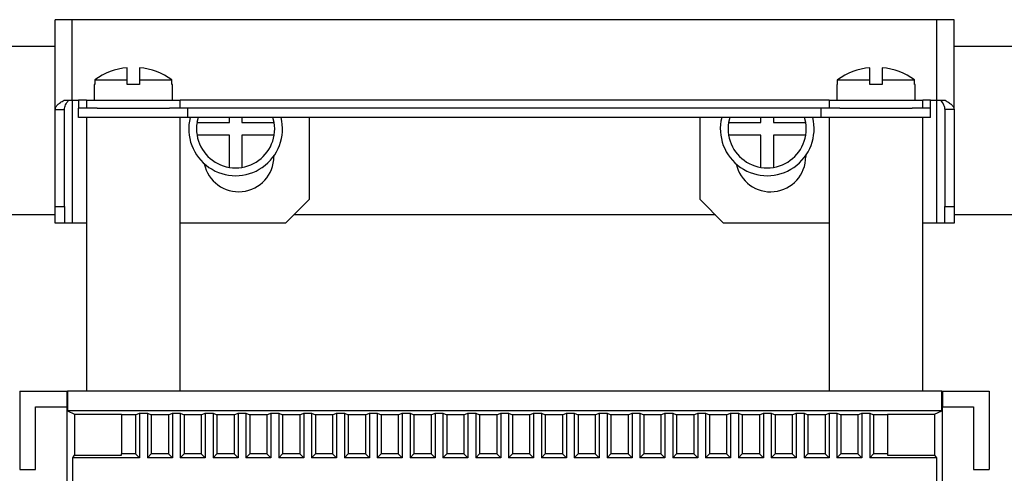
# Model space of a CAD drawing. Units: millimetres. Extents: x 6521 to 9632, y 4729 to 8271.
# Drawn here: x 9022 to 9148, y 7104 to 7162 of the extents above; entities that cross this region are included whole.
import ezdxf

# ---------------------------------------------------------------- set-up
doc = ezdxf.new("R2010")
doc.units = ezdxf.units.MM

msp = doc.modelspace()

# ---------------------------------------------------------------- linework, layer by layer
at = {"linetype": 'Continuous', "lineweight": 25}
for p, q in [((9026.57, 7150.37), (9026.57, 7161.86)), ((9028.77, 7161.86), (9026.57, 7161.86)), ((9139.37, 7161.86), (9028.77, 7161.86)), ((9028.77, 7151.56), (9028.77, 7161.86)), ((9139.37, 7151.56), (9139.37, 7161.86)), ((9141.57, 7161.86), (9139.37, 7161.86)), ((9141.57, 7150.37), (9141.57, 7161.86)), ((9026.57, 7158.42), (8974.16, 7158.42)), ((9220.57, 7158.42), (9141.57, 7158.42)), ((9035.77, 7154.18), (9035.77, 7155.73)), ((9037.37, 7155.73), (9037.37, 7154.18)), ((9130.77, 7154.18), (9130.77, 7155.73)), ((9132.37, 7155.73), (9132.37, 7154.18)), ((9031.64, 7154.18), (9031.64, 7153.56)), ((9031.64, 7154.18), (9035.77, 7154.18)), ((9035.77, 7153.56), (9035.77, 7154.18)), ((9037.37, 7154.18), (9037.37, 7153.56)), ((9037.37, 7154.18), (9041.51, 7154.18)), ((9041.51, 7153.56), (9041.51, 7154.18)), ((9126.63, 7154.18), (9126.63, 7153.56)), ((9126.63, 7154.18), (9130.77, 7154.18)), ((9130.77, 7153.56), (9130.77, 7154.18)), ((9132.37, 7154.18), (9132.37, 7153.56)), ((9132.37, 7154.18), (9136.51, 7154.18)), ((9136.51, 7153.56), (9136.51, 7154.18)), ((9031.57, 7153.56), (9031.57, 7151.56)), ((9031.64, 7153.56), (9031.57, 7153.56)), ((9037.37, 7153.56), (9035.77, 7153.56)), ((9041.57, 7153.56), (9041.51, 7153.56)), ((9041.57, 7151.56), (9041.57, 7153.56)), ((9126.57, 7153.56), (9126.57, 7151.56)), ((9126.63, 7153.56), (9126.57, 7153.56)), ((9132.37, 7153.56), (9130.77, 7153.56)), ((9136.57, 7153.56), (9136.51, 7153.56)), ((9136.57, 7151.56), (9136.57, 7153.56)), ((9027.73, 7151.56), (9028.77, 7151.56)), ((9028.77, 7151.56), (9029.57, 7151.56)), ((9028.77, 7151.56), (9028.77, 7135.86)), ((9029.57, 7151.56), (9029.57, 7150.56)), ((9030.57, 7151.56), (9029.57, 7151.56)), ((9030.57, 7151.56), (9030.57, 7150.56)), ((9030.57, 7151.56), (9042.57, 7151.56)), ((9042.57, 7150.56), (9042.57, 7151.56)), ((9125.57, 7151.56), (9042.57, 7151.56)), ((9125.57, 7151.56), (9125.57, 7150.56)), ((9125.57, 7151.56), (9137.57, 7151.56)), ((9137.57, 7150.56), (9137.57, 7151.56)), ((9138.57, 7151.56), (9137.57, 7151.56)), ((9138.57, 7150.56), (9138.57, 7151.56)), ((9138.57, 7151.56), (9139.37, 7151.56)), ((9139.37, 7151.56), (9140.42, 7151.56)), ((9139.37, 7135.86), (9139.37, 7151.56)), ((9026.57, 7150.37), (9027.77, 7150.37)), ((9026.57, 7138), (9026.57, 7150.37)), ((9027.77, 7138), (9027.77, 7150.37)), ((9029.57, 7149.36), (9029.57, 7150.56)), ((9031.95, 7150.56), (9029.57, 7150.56)), ((9031.95, 7150.56), (9041.19, 7150.56)), ((9043.57, 7150.56), (9041.19, 7150.56)), ((9043.57, 7149.36), (9043.57, 7150.56)), ((9124.57, 7150.56), (9043.57, 7150.56)), ((9124.57, 7149.36), (9124.57, 7150.56)), ((9126.95, 7150.56), (9124.57, 7150.56)), ((9126.95, 7150.56), (9136.19, 7150.56)), ((9138.57, 7150.56), (9136.19, 7150.56)), ((9138.57, 7149.36), (9138.57, 7150.56)), ((9141.57, 7150.37), (9140.37, 7150.37)), ((9140.37, 7150.37), (9140.37, 7138)), ((9141.57, 7150.37), (9141.57, 7138)), ((9031.95, 7149.36), (9029.57, 7149.36)), ((9030.57, 7149.36), (9030.57, 7114.36)), ((9036.4, 7149.36), (9031.95, 7149.36)), ((9041.19, 7149.36), (9036.4, 7149.36)), ((9043.57, 7149.36), (9041.19, 7149.36)), ((9042.57, 7114.36), (9042.57, 7149.36)), ((9124.57, 7149.36), (9043.57, 7149.36)), ((9044.87, 7149.36), (9044.72, 7148.72)), ((9048.86, 7148.72), (9048.86, 7149.36)), ((9050.46, 7149.36), (9050.46, 7148.72)), ((9054.59, 7148.72), (9054.44, 7149.36)), ((9059.05, 7149.36), (9059.05, 7138.86)), ((9109.09, 7138.86), (9109.09, 7149.36)), ((9112.87, 7149.36), (9112.72, 7148.72)), ((9116.86, 7148.72), (9116.86, 7149.36)), ((9118.46, 7149.36), (9118.46, 7148.72)), ((9122.59, 7148.72), (9122.44, 7149.36)), ((9126.95, 7149.36), (9124.57, 7149.36)), ((9125.57, 7149.36), (9125.57, 7114.36)), ((9132.38, 7149.36), (9126.95, 7149.36)), ((9136.19, 7149.36), (9132.38, 7149.36)), ((9138.57, 7149.36), (9136.19, 7149.36)), ((9137.57, 7114.36), (9137.57, 7149.36)), ((9044.72, 7148.72), (9048.86, 7148.72)), ((9050.46, 7148.72), (9054.59, 7148.72)), ((9112.72, 7148.72), (9116.86, 7148.72)), ((9118.46, 7148.72), (9122.59, 7148.72)), ((9048.86, 7147.12), (9044.72, 7147.12)), ((9048.86, 7142.98), (9048.86, 7147.12)), ((9054.59, 7147.12), (9050.46, 7147.12)), ((9050.46, 7147.12), (9050.46, 7142.98)), ((9116.86, 7147.12), (9112.72, 7147.12)), ((9116.86, 7142.98), (9116.86, 7147.12)), ((9118.46, 7147.12), (9118.46, 7142.98)), ((9122.59, 7147.12), (9118.46, 7147.12)), ((9054.55, 7144.45), (9054.55, 7144.36)), ((9122.59, 7144.5), (9122.59, 7144.36)), ((9026.57, 7138), (9027.77, 7138)), ((9026.57, 7135.86), (9026.57, 7138)), ((9027.77, 7138), (9027.77, 7135.86)), ((9059.05, 7138.86), (9056.05, 7135.86)), ((9112.09, 7135.86), (9109.09, 7138.86)), ((9140.37, 7138), (9141.57, 7138)), ((9140.37, 7135.86), (9140.37, 7138)), ((9141.57, 7138), (9141.57, 7135.86)), ((9026.57, 7136.92), (9000.16, 7136.92)), ((9111.03, 7136.92), (9057.11, 7136.92)), ((9173.16, 7136.92), (9141.57, 7136.92)), ((9027.77, 7135.86), (9026.57, 7135.86)), ((9028.77, 7135.86), (9027.77, 7135.86)), ((9030.57, 7135.86), (9028.77, 7135.86)), ((9056.05, 7135.86), (9042.57, 7135.86)), ((9125.57, 7135.86), (9112.09, 7135.86)), ((9139.37, 7135.86), (9137.57, 7135.86)), ((9140.37, 7135.86), (9139.37, 7135.86)), ((9141.57, 7135.86), (9140.37, 7135.86)), ((9022.07, 7114.36), (9022.07, 7104.36)), ((9022.07, 7114.36), (9028.07, 7114.36)), ((9028.07, 7114.36), (9028.07, 7112.36)), ((9028.07, 7114.36), (9028.16, 7114.36)), ((9028.16, 7114.36), (9028.16, 7111.86)), ((9139.98, 7114.36), (9028.16, 7114.36)), ((9139.98, 7111.86), (9139.98, 7114.36)), ((9139.98, 7114.36), (9140.07, 7114.36)), ((9140.07, 7114.36), (9140.07, 7112.36)), ((9140.07, 7114.36), (9146.07, 7114.36)), ((9146.07, 7114.36), (9146.07, 7104.36)), ((9024.07, 7112.36), (9028.07, 7112.36)), ((9024.07, 7104.36), (9024.07, 7112.36)), ((9028.07, 7112.36), (9028.07, 7095.36)), ((9028.16, 7111.86), (9029.07, 7111.43)), ((9139.98, 7111.86), (9028.16, 7111.86)), ((9029.07, 7111.43), (9035.07, 7111.43)), ((9029.07, 7111.43), (9029.07, 7106.18)), ((9035.07, 7111.43), (9035.07, 7111.36)), ((9036.87, 7111.36), (9035.07, 7111.36)), ((9035.07, 7111.36), (9035.07, 7106.36)), ((9036.87, 7111.36), (9037.37, 7111.54)), ((9036.87, 7111.36), (9036.87, 7106.36)), ((9037.37, 7111.54), (9038.37, 7111.54)), ((9037.37, 7111.54), (9037.37, 7105.86)), ((9038.37, 7111.54), (9038.87, 7111.36)), ((9038.37, 7111.54), (9038.37, 7105.86)), ((9041.07, 7111.36), (9038.87, 7111.36)), ((9038.87, 7111.36), (9038.87, 7106.36)), ((9041.07, 7111.36), (9041.57, 7111.54)), ((9041.07, 7111.36), (9041.07, 7106.36)), ((9041.57, 7111.54), (9042.57, 7111.54)), ((9041.57, 7111.54), (9041.57, 7105.86)), ((9042.57, 7111.54), (9043.07, 7111.36)), ((9042.57, 7111.54), (9042.57, 7105.86)), ((9045.27, 7111.36), (9043.07, 7111.36)), ((9043.07, 7111.36), (9043.07, 7106.36)), ((9045.27, 7111.36), (9045.77, 7111.54)), ((9045.27, 7111.36), (9045.27, 7106.36)), ((9045.77, 7111.54), (9046.77, 7111.54)), ((9045.77, 7111.54), (9045.77, 7105.86)), ((9046.77, 7111.54), (9047.27, 7111.36)), ((9046.77, 7111.54), (9046.77, 7105.86)), ((9049.47, 7111.36), (9047.27, 7111.36)), ((9047.27, 7111.36), (9047.27, 7106.36)), ((9049.47, 7111.36), (9049.97, 7111.54)), ((9049.47, 7111.36), (9049.47, 7106.36)), ((9049.97, 7111.54), (9050.97, 7111.54)), ((9049.97, 7111.54), (9049.97, 7105.86)), ((9050.97, 7111.54), (9051.47, 7111.36)), ((9050.97, 7111.54), (9050.97, 7105.86)), ((9053.67, 7111.36), (9051.47, 7111.36)), ((9051.47, 7111.36), (9051.47, 7106.36)), ((9053.67, 7111.36), (9054.17, 7111.54)), ((9053.67, 7111.36), (9053.67, 7106.36)), ((9054.17, 7111.54), (9055.17, 7111.54)), ((9054.17, 7111.54), (9054.17, 7105.86)), ((9055.17, 7111.54), (9055.67, 7111.36)), ((9055.17, 7111.54), (9055.17, 7105.86)), ((9057.87, 7111.36), (9055.67, 7111.36)), ((9055.67, 7111.36), (9055.67, 7106.36)), ((9057.87, 7111.36), (9058.37, 7111.54)), ((9057.87, 7111.36), (9057.87, 7106.36)), ((9058.37, 7111.54), (9059.37, 7111.54)), ((9058.37, 7111.54), (9058.37, 7105.86)), ((9059.37, 7111.54), (9059.87, 7111.36)), ((9059.37, 7111.54), (9059.37, 7105.86)), ((9062.07, 7111.36), (9059.87, 7111.36)), ((9059.87, 7111.36), (9059.87, 7106.36)), ((9062.07, 7111.36), (9062.57, 7111.54)), ((9062.07, 7111.36), (9062.07, 7106.36)), ((9062.57, 7111.54), (9063.57, 7111.54)), ((9062.57, 7111.54), (9062.57, 7105.86)), ((9063.57, 7111.54), (9064.07, 7111.36)), ((9063.57, 7111.54), (9063.57, 7105.86)), ((9066.27, 7111.36), (9064.07, 7111.36)), ((9064.07, 7111.36), (9064.07, 7106.36)), ((9066.27, 7111.36), (9066.77, 7111.54)), ((9066.27, 7111.36), (9066.27, 7106.36)), ((9066.77, 7111.54), (9067.77, 7111.54)), ((9066.77, 7111.54), (9066.77, 7105.86)), ((9067.77, 7111.54), (9068.27, 7111.36)), ((9067.77, 7111.54), (9067.77, 7105.86)), ((9070.47, 7111.36), (9068.27, 7111.36)), ((9068.27, 7111.36), (9068.27, 7106.36)), ((9070.47, 7111.36), (9070.97, 7111.54)), ((9070.47, 7111.36), (9070.47, 7106.36)), ((9070.97, 7111.54), (9071.97, 7111.54)), ((9070.97, 7111.54), (9070.97, 7105.86)), ((9071.97, 7111.54), (9072.47, 7111.36)), ((9071.97, 7111.54), (9071.97, 7105.86)), ((9074.67, 7111.36), (9072.47, 7111.36)), ((9072.47, 7111.36), (9072.47, 7106.36)), ((9074.67, 7111.36), (9075.17, 7111.54)), ((9074.67, 7111.36), (9074.67, 7106.36)), ((9075.17, 7111.54), (9076.17, 7111.54)), ((9075.17, 7111.54), (9075.17, 7105.86)), ((9076.17, 7111.54), (9076.67, 7111.36)), ((9076.17, 7111.54), (9076.17, 7105.86)), ((9078.87, 7111.36), (9076.67, 7111.36)), ((9076.67, 7111.36), (9076.67, 7106.36)), ((9078.87, 7111.36), (9079.37, 7111.54)), ((9078.87, 7111.36), (9078.87, 7106.36)), ((9079.37, 7111.54), (9080.37, 7111.54)), ((9079.37, 7111.54), (9079.37, 7105.86)), ((9080.37, 7111.54), (9080.87, 7111.36)), ((9080.37, 7111.54), (9080.37, 7105.86)), ((9083.07, 7111.36), (9080.87, 7111.36)), ((9080.87, 7111.36), (9080.87, 7106.36)), ((9083.07, 7111.36), (9083.57, 7111.54)), ((9083.07, 7111.36), (9083.07, 7106.36)), ((9083.57, 7111.54), (9084.57, 7111.54)), ((9083.57, 7111.54), (9083.57, 7105.86)), ((9084.57, 7111.54), (9085.07, 7111.36)), ((9084.57, 7111.54), (9084.57, 7105.86)), ((9087.27, 7111.36), (9085.07, 7111.36)), ((9085.07, 7111.36), (9085.07, 7106.36)), ((9087.27, 7111.36), (9087.77, 7111.54)), ((9087.27, 7111.36), (9087.27, 7106.36)), ((9087.77, 7111.54), (9088.77, 7111.54)), ((9087.77, 7111.54), (9087.77, 7105.86)), ((9088.77, 7111.54), (9089.27, 7111.36)), ((9088.77, 7111.54), (9088.77, 7105.86)), ((9091.47, 7111.36), (9089.27, 7111.36)), ((9089.27, 7111.36), (9089.27, 7106.36)), ((9091.47, 7111.36), (9091.97, 7111.54)), ((9091.47, 7111.36), (9091.47, 7106.36)), ((9091.97, 7111.54), (9092.97, 7111.54)), ((9091.97, 7111.54), (9091.97, 7105.86)), ((9092.97, 7111.54), (9093.47, 7111.36)), ((9092.97, 7111.54), (9092.97, 7105.86)), ((9095.67, 7111.36), (9093.47, 7111.36)), ((9093.47, 7111.36), (9093.47, 7106.36)), ((9095.67, 7111.36), (9096.17, 7111.54)), ((9095.67, 7111.36), (9095.67, 7106.36)), ((9096.17, 7111.54), (9097.17, 7111.54)), ((9096.17, 7111.54), (9096.17, 7105.86)), ((9097.17, 7111.54), (9097.67, 7111.36)), ((9097.17, 7111.54), (9097.17, 7105.86)), ((9099.87, 7111.36), (9097.67, 7111.36)), ((9097.67, 7111.36), (9097.67, 7106.36)), ((9099.87, 7111.36), (9100.37, 7111.54)), ((9099.87, 7111.36), (9099.87, 7106.36)), ((9100.37, 7111.54), (9101.37, 7111.54)), ((9100.37, 7111.54), (9100.37, 7105.86)), ((9101.37, 7111.54), (9101.87, 7111.36)), ((9101.37, 7111.54), (9101.37, 7105.86)), ((9104.07, 7111.36), (9101.87, 7111.36)), ((9101.87, 7111.36), (9101.87, 7106.36)), ((9104.07, 7111.36), (9104.57, 7111.54)), ((9104.07, 7111.36), (9104.07, 7106.36)), ((9104.57, 7111.54), (9105.57, 7111.54)), ((9104.57, 7111.54), (9104.57, 7105.86)), ((9105.57, 7111.54), (9106.07, 7111.36)), ((9105.57, 7111.54), (9105.57, 7105.86)), ((9108.27, 7111.36), (9106.07, 7111.36)), ((9106.07, 7111.36), (9106.07, 7106.36)), ((9108.27, 7111.36), (9108.77, 7111.54)), ((9108.27, 7111.36), (9108.27, 7106.36)), ((9108.77, 7111.54), (9109.77, 7111.54)), ((9108.77, 7111.54), (9108.77, 7105.86)), ((9109.77, 7111.54), (9110.27, 7111.36)), ((9109.77, 7111.54), (9109.77, 7105.86)), ((9112.47, 7111.36), (9110.27, 7111.36)), ((9110.27, 7111.36), (9110.27, 7106.36)), ((9112.47, 7111.36), (9112.97, 7111.54)), ((9112.47, 7111.36), (9112.47, 7106.36)), ((9112.97, 7111.54), (9113.97, 7111.54)), ((9112.97, 7111.54), (9112.97, 7105.86)), ((9113.97, 7111.54), (9114.47, 7111.36)), ((9113.97, 7111.54), (9113.97, 7105.86)), ((9116.67, 7111.36), (9114.47, 7111.36)), ((9114.47, 7111.36), (9114.47, 7106.36)), ((9116.67, 7111.36), (9117.17, 7111.54)), ((9116.67, 7111.36), (9116.67, 7106.36)), ((9117.17, 7111.54), (9118.17, 7111.54)), ((9117.17, 7111.54), (9117.17, 7105.86)), ((9118.17, 7111.54), (9118.67, 7111.36)), ((9118.17, 7111.54), (9118.17, 7105.86)), ((9120.87, 7111.36), (9118.67, 7111.36)), ((9118.67, 7111.36), (9118.67, 7106.36)), ((9120.87, 7111.36), (9121.37, 7111.54)), ((9120.87, 7111.36), (9120.87, 7106.36)), ((9121.37, 7111.54), (9122.37, 7111.54)), ((9121.37, 7111.54), (9121.37, 7105.86)), ((9122.37, 7111.54), (9122.87, 7111.36)), ((9122.37, 7111.54), (9122.37, 7105.86)), ((9125.07, 7111.36), (9122.87, 7111.36)), ((9122.87, 7111.36), (9122.87, 7106.36)), ((9125.07, 7111.36), (9125.57, 7111.54)), ((9125.07, 7111.36), (9125.07, 7106.36)), ((9125.57, 7111.54), (9126.57, 7111.54)), ((9125.57, 7111.54), (9125.57, 7105.86)), ((9126.57, 7111.54), (9127.07, 7111.36)), ((9126.57, 7111.54), (9126.57, 7105.86)), ((9129.27, 7111.36), (9127.07, 7111.36)), ((9127.07, 7111.36), (9127.07, 7106.36)), ((9129.27, 7111.36), (9129.77, 7111.54)), ((9129.27, 7111.36), (9129.27, 7106.36)), ((9129.77, 7111.54), (9130.77, 7111.54)), ((9129.77, 7111.54), (9129.77, 7105.86)), ((9130.77, 7111.54), (9131.27, 7111.36)), ((9130.77, 7111.54), (9130.77, 7105.86)), ((9133.07, 7111.36), (9131.27, 7111.36)), ((9131.27, 7111.36), (9131.27, 7106.36)), ((9133.07, 7111.43), (9139.07, 7111.43)), ((9133.07, 7111.36), (9133.07, 7111.43)), ((9133.07, 7111.36), (9133.07, 7106.36)), ((9139.07, 7111.43), (9139.98, 7111.86)), ((9139.07, 7111.43), (9139.07, 7106.18)), ((9140.07, 7095.36), (9140.07, 7112.36)), ((9140.07, 7112.36), (9144.07, 7112.36)), ((9144.07, 7112.36), (9144.07, 7104.36)), ((9028.84, 7105.86), (9029.07, 7106.18)), ((9029.07, 7106.18), (9035.07, 7106.18)), ((9035.07, 7106.18), (9035.07, 7106.36)), ((9036.87, 7106.36), (9035.07, 7106.36)), ((9037.37, 7105.86), (9036.87, 7106.36)), ((9038.87, 7106.36), (9038.37, 7105.86)), ((9041.07, 7106.36), (9038.87, 7106.36)), ((9041.57, 7105.86), (9041.07, 7106.36)), ((9043.07, 7106.36), (9042.57, 7105.86)), ((9045.27, 7106.36), (9043.07, 7106.36)), ((9045.77, 7105.86), (9045.27, 7106.36)), ((9047.27, 7106.36), (9046.77, 7105.86)), ((9049.47, 7106.36), (9047.27, 7106.36)), ((9049.97, 7105.86), (9049.47, 7106.36)), ((9051.47, 7106.36), (9050.97, 7105.86)), ((9053.67, 7106.36), (9051.47, 7106.36)), ((9054.17, 7105.86), (9053.67, 7106.36)), ((9055.67, 7106.36), (9055.17, 7105.86)), ((9057.87, 7106.36), (9055.67, 7106.36)), ((9058.37, 7105.86), (9057.87, 7106.36)), ((9059.87, 7106.36), (9059.37, 7105.86)), ((9062.07, 7106.36), (9059.87, 7106.36)), ((9062.57, 7105.86), (9062.07, 7106.36)), ((9064.07, 7106.36), (9063.57, 7105.86)), ((9066.27, 7106.36), (9064.07, 7106.36)), ((9066.77, 7105.86), (9066.27, 7106.36)), ((9068.27, 7106.36), (9067.77, 7105.86)), ((9070.47, 7106.36), (9068.27, 7106.36)), ((9070.97, 7105.86), (9070.47, 7106.36)), ((9072.47, 7106.36), (9071.97, 7105.86)), ((9074.67, 7106.36), (9072.47, 7106.36)), ((9075.17, 7105.86), (9074.67, 7106.36)), ((9076.67, 7106.36), (9076.17, 7105.86)), ((9078.87, 7106.36), (9076.67, 7106.36)), ((9079.37, 7105.86), (9078.87, 7106.36)), ((9080.87, 7106.36), (9080.37, 7105.86)), ((9083.07, 7106.36), (9080.87, 7106.36)), ((9083.57, 7105.86), (9083.07, 7106.36)), ((9085.07, 7106.36), (9084.57, 7105.86)), ((9087.27, 7106.36), (9085.07, 7106.36)), ((9087.77, 7105.86), (9087.27, 7106.36)), ((9089.27, 7106.36), (9088.77, 7105.86)), ((9091.47, 7106.36), (9089.27, 7106.36)), ((9091.97, 7105.86), (9091.47, 7106.36)), ((9093.47, 7106.36), (9092.97, 7105.86)), ((9095.67, 7106.36), (9093.47, 7106.36)), ((9096.17, 7105.86), (9095.67, 7106.36)), ((9097.67, 7106.36), (9097.17, 7105.86)), ((9099.87, 7106.36), (9097.67, 7106.36)), ((9100.37, 7105.86), (9099.87, 7106.36)), ((9101.87, 7106.36), (9101.37, 7105.86)), ((9104.07, 7106.36), (9101.87, 7106.36)), ((9104.57, 7105.86), (9104.07, 7106.36)), ((9106.07, 7106.36), (9105.57, 7105.86)), ((9108.27, 7106.36), (9106.07, 7106.36)), ((9108.77, 7105.86), (9108.27, 7106.36)), ((9110.27, 7106.36), (9109.77, 7105.86)), ((9112.47, 7106.36), (9110.27, 7106.36)), ((9112.97, 7105.86), (9112.47, 7106.36)), ((9114.47, 7106.36), (9113.97, 7105.86)), ((9116.67, 7106.36), (9114.47, 7106.36)), ((9117.17, 7105.86), (9116.67, 7106.36)), ((9118.67, 7106.36), (9118.17, 7105.86)), ((9120.87, 7106.36), (9118.67, 7106.36)), ((9121.37, 7105.86), (9120.87, 7106.36)), ((9122.87, 7106.36), (9122.37, 7105.86)), ((9125.07, 7106.36), (9122.87, 7106.36)), ((9125.57, 7105.86), (9125.07, 7106.36)), ((9127.07, 7106.36), (9126.57, 7105.86)), ((9129.27, 7106.36), (9127.07, 7106.36)), ((9129.77, 7105.86), (9129.27, 7106.36)), ((9131.27, 7106.36), (9130.77, 7105.86)), ((9133.07, 7106.36), (9131.27, 7106.36)), ((9133.07, 7106.36), (9133.07, 7106.18)), ((9133.07, 7106.18), (9139.07, 7106.18)), ((9139.07, 7106.18), (9139.3, 7105.86)), ((9037.37, 7105.86), (9028.84, 7105.86)), ((9028.84, 7101.86), (9028.84, 7105.86)), ((9041.57, 7105.86), (9038.37, 7105.86)), ((9045.77, 7105.86), (9042.57, 7105.86)), ((9049.97, 7105.86), (9046.77, 7105.86)), ((9054.17, 7105.86), (9050.97, 7105.86)), ((9058.37, 7105.86), (9055.17, 7105.86)), ((9062.57, 7105.86), (9059.37, 7105.86)), ((9066.77, 7105.86), (9063.57, 7105.86)), ((9070.97, 7105.86), (9067.77, 7105.86)), ((9075.17, 7105.86), (9071.97, 7105.86)), ((9079.37, 7105.86), (9076.17, 7105.86)), ((9083.57, 7105.86), (9080.37, 7105.86)), ((9087.77, 7105.86), (9084.57, 7105.86)), ((9091.97, 7105.86), (9088.77, 7105.86)), ((9096.17, 7105.86), (9092.97, 7105.86)), ((9100.37, 7105.86), (9097.17, 7105.86)), ((9104.57, 7105.86), (9101.37, 7105.86)), ((9108.77, 7105.86), (9105.57, 7105.86)), ((9112.97, 7105.86), (9109.77, 7105.86)), ((9117.17, 7105.86), (9113.97, 7105.86)), ((9121.37, 7105.86), (9118.17, 7105.86)), ((9125.57, 7105.86), (9122.37, 7105.86)), ((9129.77, 7105.86), (9126.57, 7105.86)), ((9139.3, 7105.86), (9130.77, 7105.86)), ((9139.3, 7105.86), (9139.3, 7101.86)), ((9022.07, 7104.36), (9024.07, 7104.36)), ((9144.07, 7104.36), (9146.07, 7104.36))]:
    msp.add_line(p, q, dxfattribs=at)
for centre, radius, start, end in [((9036.57, 7147.3), 8.46, 95.4247, 125.6792), ((9036.57, 7147.3), 8.46, 54.3208, 84.5753), ((9131.57, 7147.3), 8.46, 95.4247, 125.6792), ((9131.57, 7147.3), 8.46, 54.3208, 84.5753), ((9049.66, 7147.92), 6, 166.0439, 13.9561), ((9117.66, 7147.92), 6, 166.0439, 13.9561), ((9049.66, 7147.92), 5, 170.7931, 189.2069), ((9049.66, 7147.92), 5, 350.7931, 9.2069), ((9117.66, 7147.92), 5, 170.7931, 189.2069), ((9117.66, 7147.92), 5, 350.7931, 9.2069), ((9049.66, 7147.92), 5, 189.2069, 260.7931), ((9049.66, 7147.92), 5, 279.2069, 350.7931), ((9117.66, 7147.92), 5, 189.2069, 260.7931), ((9117.66, 7147.92), 5, 279.2069, 350.7931), ((9050.05, 7144.36), 4.5, 191.6345, 0), ((9118.09, 7144.36), 4.5, 192.1258, 0), ((9049.66, 7147.92), 5, 260.7931, 279.2069), ((9117.66, 7147.92), 5, 260.7931, 279.2069)]:
    msp.add_arc(centre, radius, start, end, dxfattribs=at)
for points, knots in [([(9026.57, 7150.37), (9026.59, 7150.47), (9026.62, 7150.67), (9026.86, 7150.97), (9027.23, 7151.27), (9027.56, 7151.47), (9027.73, 7151.56)], [0, 0, 0, 0, 0.250013, 0.49997, 0.749987, 1, 1, 1, 1]), ([(9027.77, 7150.37), (9027.8, 7150.57), (9027.85, 7150.97), (9028.15, 7151.37), (9028.3, 7151.56)], [0, 0, 0, 0, 0.50001, 1, 1, 1, 1]), ([(9139.85, 7151.56), (9139.99, 7151.37), (9140.29, 7150.97), (9140.34, 7150.57), (9140.37, 7150.37)], [0, 0, 0, 0, 0.4999876, 1, 1, 1, 1]), ([(9140.42, 7151.56), (9140.58, 7151.47), (9140.91, 7151.27), (9141.28, 7150.97), (9141.52, 7150.67), (9141.56, 7150.47), (9141.57, 7150.37)], [0, 0, 0, 0, 0.250014, 0.500029, 0.749987, 1, 1, 1, 1])]:
    msp.add_open_spline(points, degree=3, knots=knots, dxfattribs=at)

doc.saveas('drawing.dxf')
